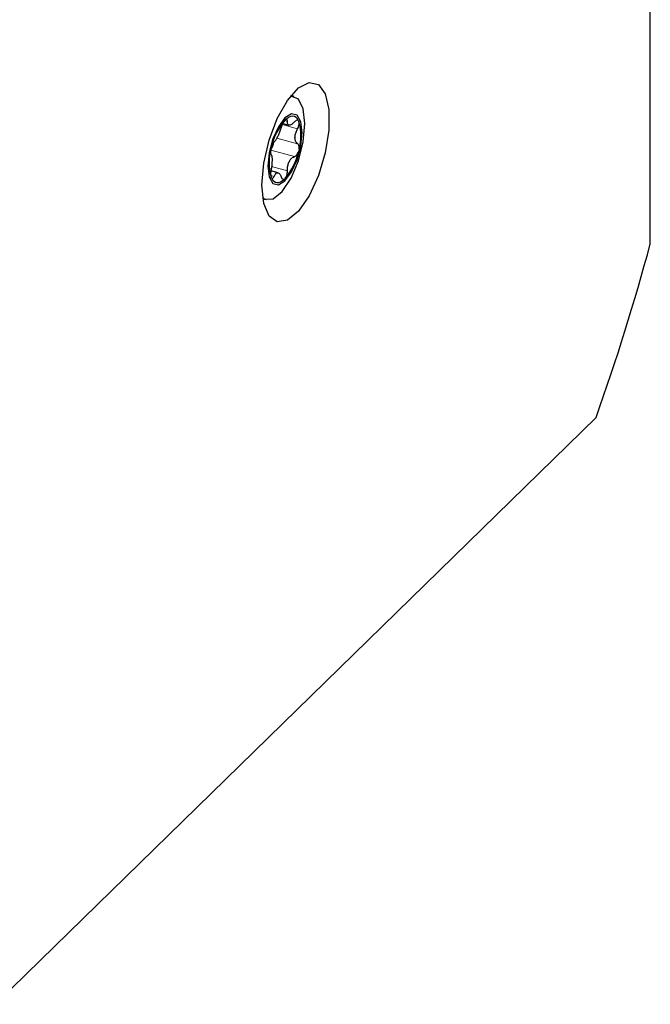
# Model space of a CAD drawing. Units: millimetres. Extents: x 14 to 281, y 11 to 193.
# Drawn here: x 265 to 281, y 12 to 36 of the extents above; entities that cross this region are included whole.
import ezdxf

# ---------------------------------------------------------------- set-up
doc = ezdxf.new("R2010")
doc.units = ezdxf.units.MM

msp = doc.modelspace()

# ---------------------------------------------------------------- linework, layer by layer
at = {"color": 7, "linetype": 'Continuous', "lineweight": 25}
for p, q in [((280.6135, 30.8514), (280.6135, 52.3584)), ((271.8578, 34.4676), (271.7814, 34.4884)), ((271.969, 33.8676), (271.9789, 33.8457)), ((271.5806, 33.8053), (271.7322, 33.7641)), ((271.9806, 33.1685), (271.9667, 33.1104)), ((271.4683, 32.5898), (271.2888, 32.6386)), ((271.3025, 32.4668), (271.2926, 32.4885)), ((271.6501, 32.4649), (271.6221, 32.4376)), ((271.093, 31.9553), (271.1694, 31.9345)), ((264.5138, 12.1765), (279.2794, 26.5881))]:
    msp.add_line(p, q, dxfattribs=at)
at = {"color": 7, "linetype": 'Continuous', "lineweight": 18}
for p, q in [((271.6249, 33.8731), (271.6942, 33.8542)), ((271.567, 33.7747), (271.9433, 33.6724)), ((271.4357, 33.4446), (271.9436, 33.3065)), ((271.2876, 33.1478), (271.8677, 32.9902)), ((271.3058, 32.7443), (271.6952, 32.6385)), ((271.2857, 32.5269), (271.3702, 32.5039))]:
    msp.add_line(p, q, dxfattribs=at)
at = {"color": 7, "linetype": 'Continuous', "lineweight": 25, "flags": 128}
for points in [[(271.0697, 32.29), (271.1145, 32.8268), (271.2441, 33.3929), (271.4443, 33.9269), (271.6936, 34.371), (271.9649, 34.6771), (272.2287, 34.8119), (272.4566, 34.7608), (272.6238, 34.5295), (272.7121, 34.1429), (272.7121, 33.643), (272.6238, 33.0839), (272.4566, 32.5263), (272.2287, 32.0304), (271.9649, 31.6502), (271.6936, 31.4267), (271.4443, 31.3842), (271.2441, 31.5274), (271.1145, 31.8406), (271.0697, 32.29)], [(272.1261, 33.7989), (272.0848, 34.165), (271.9663, 34.4008), (271.7866, 34.4746), (271.769, 34.4729)], [(272.0554, 33.5779), (272.0234, 33.8419), (271.9324, 34.0033), (271.7961, 34.0376), (271.6354, 33.9394), (271.4746, 33.7238), (271.3384, 33.4236), (271.2473, 33.0844), (271.2154, 32.758), (271.2473, 32.494), (271.3384, 32.3326), (271.4746, 32.2983), (271.6354, 32.3965), (271.7961, 32.6121), (271.9324, 32.9123), (272.0234, 33.2515), (272.0554, 33.5779)], [(271.969, 33.8676), (271.9403, 33.9147), (271.9066, 33.9496), (271.8686, 33.9717), (271.8267, 33.9807), (271.7816, 33.9764), (271.7342, 33.959), (271.6852, 33.9286), (271.6354, 33.8858)], [(271.0901, 31.9749), (271.1444, 31.943), (271.346, 31.9554), (271.5701, 32.136), (271.7866, 32.4605), (271.9663, 32.885), (272.0848, 33.3521), (272.1261, 33.7989)], [(271.3025, 32.4668), (271.3302, 32.4216), (271.3625, 32.3876), (271.399, 32.3655), (271.439, 32.3556), (271.482, 32.358), (271.5273, 32.3726), (271.5742, 32.3992), (271.6221, 32.4376)]]:
    msp.add_lwpolyline(points, dxfattribs=at)
at = {"color": 7, "linetype": 'Continuous', "lineweight": 25}
for centre, radius, start, end in [((272.7719, 32.8998), 1.5046, 139.05707, 168.68666), ((270.8001, 33.504), 1.2273, 344.13255, 16.16393), ((272.4945, 32.835), 1.2509, 163.27615, 196.08143), ((271.0226, 33.3853), 0.3426, 322.16081, 353.33893), ((270.4828, 33.4379), 1.5196, 320.18992, 347.55381), ((227.042, 45.2749), 55.4792, 340.31647, 344.93114)]:
    msp.add_arc(centre, radius, start, end, dxfattribs=at)
for points, knots in [([(271.6354, 33.8858), (271.6351, 33.8855), (271.6261, 33.8767), (271.6074, 33.8536), (271.5809, 33.8083), (271.5576, 33.7563), (271.5472, 33.7223), (271.542, 33.7054)], [0, 0, 0, 0, 0.0091682, 0.2573268, 0.5054933, 0.7549924, 1, 1, 1, 1]), ([(271.6942, 33.8542), (271.6939, 33.8661), (271.6932, 33.8898), (271.6802, 33.9063), (271.6605, 33.9067), (271.6436, 33.8927), (271.6354, 33.8858)], [0, 0, 0, 0, 0.2524783, 0.5068903, 0.7591786, 1, 1, 1, 1]), ([(271.867, 33.84), (271.8477, 33.821), (271.809, 33.7831), (271.7562, 33.7595), (271.7175, 33.7647), (271.6955, 33.7965), (271.6947, 33.8354), (271.6942, 33.8542)], [0, 0, 0, 0, 0.20585856, 0.41210268, 0.61419377, 0.81331804, 1, 1, 1, 1]), ([(271.969, 33.8676), (271.9634, 33.8732), (271.9514, 33.8851), (271.9241, 33.8835), (271.8946, 33.8678), (271.8753, 33.8484), (271.867, 33.84)], [0, 0, 0, 0, 0.2423611, 0.5166848, 0.792334, 1, 1, 1, 1]), ([(271.9433, 33.6724), (271.9517, 33.6897), (271.9684, 33.7242), (271.9816, 33.7779), (271.9842, 33.8192), (271.9803, 33.8386), (271.9789, 33.8457)], [0, 0, 0, 0, 0.2802372, 0.561287, 0.8399906, 1, 1, 1, 1]), ([(271.542, 33.7054), (271.5328, 33.6752), (271.5143, 33.6147), (271.4754, 33.5221), (271.4358, 33.4422), (271.399, 33.3818), (271.3791, 33.3629), (271.3695, 33.3537)], [0, 0, 0, 0, 0.2058435, 0.4120691, 0.6141397, 0.8132605, 1, 1, 1, 1]), ([(271.9436, 33.3065), (271.9292, 33.319), (271.9003, 33.3439), (271.8795, 33.4147), (271.881, 33.4997), (271.903, 33.5899), (271.9302, 33.6455), (271.9433, 33.6724)], [0, 0, 0, 0, 0.2057905, 0.4120344, 0.6141302, 0.8132633, 1, 1, 1, 1]), ([(271.2965, 33.195), (271.2964, 33.1943), (271.2919, 33.1757), (271.285, 33.1387), (271.2813, 33.0911), (271.2839, 33.0542), (271.2904, 33.0429), (271.2936, 33.0374)], [0, 0, 0, 0, 0.0091734, 0.2576775, 0.5061895, 0.7560357, 1, 1, 1, 1]), ([(271.3695, 33.3537), (271.3633, 33.3477), (271.351, 33.3356), (271.3302, 33.2969), (271.3108, 33.2485), (271.3012, 33.2126), (271.2965, 33.195)], [0, 0, 0, 0, 0.2535088, 0.5075675, 0.7595055, 1, 1, 1, 1]), ([(271.9806, 33.1685), (271.9821, 33.1851), (271.9851, 33.2195), (271.9767, 33.2642), (271.9615, 33.2932), (271.9483, 33.3031), (271.9436, 33.3065)], [0, 0, 0, 0, 0.26575964, 0.55300303, 0.84182082, 1, 1, 1, 1]), ([(271.2936, 33.0374), (271.2993, 33.0273), (271.3109, 33.0071), (271.3178, 32.94), (271.3174, 32.8548), (271.31, 32.7606), (271.2991, 32.7006), (271.2939, 32.6715)], [0, 0, 0, 0, 0.20575327, 0.41196038, 0.61401543, 0.81314144, 1, 1, 1, 1]), ([(271.6952, 32.6385), (271.6958, 32.6711), (271.697, 32.7363), (271.722, 32.8327), (271.7626, 32.9122), (271.814, 32.9686), (271.8502, 32.9832), (271.8677, 32.9902)], [0, 0, 0, 0, 0.2058401, 0.412062, 0.6141387, 0.8132772, 1, 1, 1, 1]), ([(271.8677, 32.9902), (271.8789, 32.9948), (271.9013, 33.0042), (271.9332, 33.0399), (271.9547, 33.078), (271.9639, 33.103), (271.9667, 33.1104)], [0, 0, 0, 0, 0.29289952, 0.58643445, 0.87751797, 1, 1, 1, 1]), ([(271.2939, 32.6715), (271.2906, 32.6529), (271.284, 32.6156), (271.2818, 32.559), (271.2852, 32.5157), (271.2906, 32.4959), (271.2926, 32.4885)], [0, 0, 0, 0, 0.2794068, 0.5596239, 0.8375007, 1, 1, 1, 1]), ([(271.6501, 32.4649), (271.6573, 32.4768), (271.6724, 32.5013), (271.6882, 32.5524), (271.6954, 32.6003), (271.6952, 32.6286), (271.6952, 32.6385)], [0, 0, 0, 0, 0.266901, 0.5546142, 0.843907, 1, 1, 1, 1]), ([(271.3025, 32.4668), (271.3073, 32.4615), (271.3175, 32.4502), (271.3367, 32.4541), (271.3554, 32.473), (271.3657, 32.4947), (271.3702, 32.5039)], [0, 0, 0, 0, 0.24310901, 0.51827926, 0.79477953, 1, 1, 1, 1]), ([(271.3702, 32.5039), (271.3808, 32.5252), (271.4022, 32.5679), (271.4411, 32.5953), (271.4809, 32.5898), (271.5175, 32.554), (271.5347, 32.5107), (271.5429, 32.4897)], [0, 0, 0, 0, 0.205818, 0.41202153, 0.61407798, 0.81321297, 1, 1, 1, 1]), ([(271.5429, 32.4897), (271.5483, 32.4765), (271.5591, 32.45), (271.5831, 32.4305), (271.6051, 32.4288), (271.6182, 32.4355), (271.6221, 32.4376)], [0, 0, 0, 0, 0.29086399, 0.58395605, 0.87459882, 1, 1, 1, 1])]:
    msp.add_open_spline(points, degree=3, knots=knots, dxfattribs=at)

doc.saveas('drawing.dxf')
